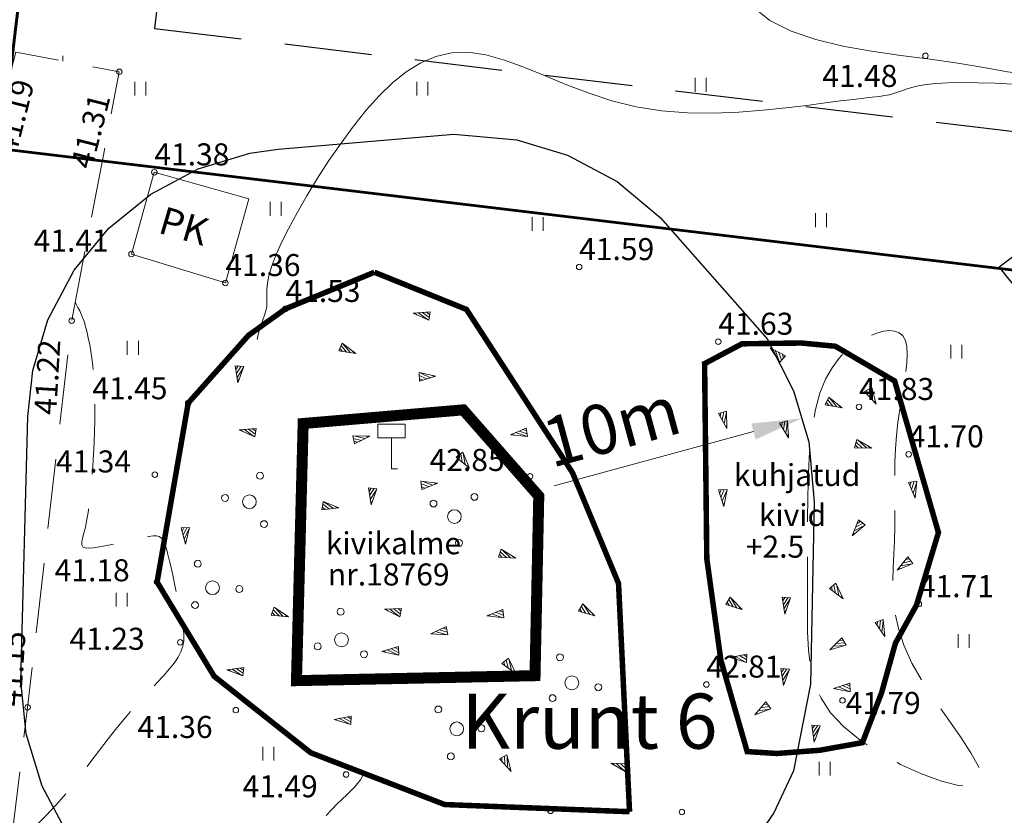
# Model space of a CAD drawing. Extents: x 554224 to 554567, y 6586005 to 6586224.
# Drawn here: x 554331 to 554366, y 6586109 to 6586138 of the extents above; entities that cross this region are included whole.
import ezdxf
from ezdxf.enums import TextEntityAlignment as Align

# ---------------------------------------------------------------- set-up
doc = ezdxf.new("R2010")
doc.units = 0
for name, pattern in [('ACAD_ISO07W100', [3, 0, -3]), ('DASHED', [19.05, 12.7, -6.35]), ('DASHED2', [9.525, 6.35, -3.175])]:
    doc.linetypes.add(name, pattern=pattern)
doc.layers.get('0').update_dxf_attribs({"linetype": 'CONTINUOUS', "lineweight": 9})
for name, color, linetype, lineweight in [('aEHITIS', 7, 'CONTINUOUS', 15), ('aHALJASTUS', 7, 'CONTINUOUS', 9), ('aKIVIKALME', 7, 'CONTINUOUS', 25), ('aKORGPIK', 7, 'CONTINUOUS', 5), ('aKorgusjoon', 7, 'CONTINUOUS', 5), ('aLOBJEKT', 7, 'CONTINUOUS', 9), ('aMÄRK', 7, 'CONTINUOUS', 15), ('aPUU', 7, 'CONTINUOUS', 9), ('aTEE', 7, 'CONTINUOUS', 13), ('aVALL', 7, 'CONTINUOUS', 13), ('HOONESTUSALA-PIIR_DT', 7, 'DASHED2', 30), ('KAITSEVÖÖND_DT', 7, 'TRAATAED', 30), ('KAITSEVÖÖND_L', 7, 'TRAATAED', 30), ('KIRI_T', 7, 'CONTINUOUS', 15), ('KRUNDID', 7, 'CONTINUOUS', 60)]:
    doc.layers.add(name, color=color, linetype=linetype, lineweight=lineweight)
doc.layers.get('0').off()
doc.styles.add('Arial', font='ARIAL.TTF')
doc.styles.add('ROMANC', font='romanc.shx')
doc.styles.add('ROMANS', font='ROMANS.shx')
doc.linetypes.add('KNOLV', pattern='A,1,[140,geodeet.shx,S=5,R=0,X=0,Y=-5],3,[140,geodeet.shx,S=2,R=0,X=0,Y=-2],0,[140,geodeet.shx,S=0.25,R=0,X=0,Y=-2.5],2', length=6)
doc.linetypes.add('TRAATAED', pattern='A,1.5,-1,[144,geodeet.shx,S=0.5,R=0,X=0,Y=0],-1,1.5', length=5)
doc.dimstyles.new('Copy(2) of DIM500', dxfattribs={"dimtxt": 1.8, "dimasz": 1.8, "dimexe": 1.25, "dimexo": 0.625, "dimtad": 1, "dimdec": 1, "dimzin": 0, "dimdsep": 46, "dimtxsty": 'Arial', "dimcen": 2, "dimclrd": 256, "dimclre": 256, "dimclrt": 256, "dimadec": 0, "dimazin": 0, "dimtfac": 1, "dimtdec": 1, "dimtmove": 0, "dimatfit": 3, "dimfxl": 0, "dimtvp": 1, "dimtolj": 1, "dimtzin": 0, "dimlwd": -1, "dimlwe": -1, "dimarcsym": 0})

# ---------------------------------------------------------------- blocks, each defined once
blk = doc.blocks.new('38')
for centre, radius in [((0.098, 1.942), 0.25), ((0, 0), 0.5), ((-1.744, -1.069), 0.25), ((1.264, -1.265), 0.25)]:
    blk.add_circle(centre, radius)
blk = doc.blocks.new('41')
for p, q in [((-0.386, -0.496), (-0.386, 0.504)), ((0.414, -0.496), (0.414, 0.504))]:
    blk.add_line(p, q)
blk = doc.blocks.new('*D105')
at = {"layer": 'KIRI_T', "ltscale": 10}
blk.add_line((554350.019, 6586121.077), (554357.261, 6586123.048), dxfattribs=at)
blk.add_solid([(554357.182, 6586123.337), (554357.34, 6586122.758), (554358.998, 6586123.52)], dxfattribs=at)
at = {"layer": 'KIRI_T', "ltscale": 10, "insert": (554354.516, 6586123.901), "char_height": 1.8, "attachment_point": 6, "rotation": 15.2219, "style": 'Arial'}
blk.add_mtext('\\A1;{\\fArial|b0|i0|c186|p34;10m}', dxfattribs=at)
blk = doc.blocks.new('113')
for p, q in [((-0.228, 0.486), (-0.043, -0.746)), ((-0.228, 0.486), (0.385, 0.424)), ((-0.043, -0.746), (0.385, 0.424))]:
    blk.add_line(p, q)
at = {"color": 0}
for p, q in [((-0.188, 0.221), (-0.03, 0.466)), ((-0.145, -0.069), (0.186, 0.444)), ((-0.101, -0.36), (0.36, 0.355)), ((-0.058, -0.65), (0.057, -0.472))]:
    blk.add_line(p, q, dxfattribs=at)
blk = doc.blocks.new('64')
for p, q in [((-1, 3.236), (-1, 2.236)), ((1, 3.236), (-1, 3.236)), ((1, 3.236), (1, 2.236)), ((1, 2.236), (-1, 2.236)), ((0, 2.236), (0, 0)), ((0, 0), (0.44, 0))]:
    blk.add_line(p, q)

msp = doc.modelspace()

# ---------------------------------------------------------------- linework, layer by layer
at = {"layer": 'aEHITIS', "ltscale": 0.5}
for p, q in [((554335.51, 6586132.46), (554334.68, 6586129.49)), ((554335.51, 6586132.46), (554338.945, 6586131.5)), ((554338.09, 6586128.44), (554338.945, 6586131.5)), ((554334.68, 6586129.49), (554338.09, 6586128.44))]:
    msp.add_line(p, q, dxfattribs=at)
at = {"layer": 'aKIVIKALME', "linetype": 'ACAD_ISO07W100', "lineweight": 25, "ltscale": 0.2, "const_width": 0.4}
msp.add_lwpolyline([(554349.465, 6586120.702), (554346.721, 6586123.832), (554340.913, 6586123.337), (554340.67, 6586113.999), (554349.329, 6586114.18)], close=True, dxfattribs=at)
at = {"layer": 'aKORGPIK', "ltscale": 0.5}
for centre in [(554363.5, 6586136.69), (554334.24, 6586136.11), (554335.51, 6586132.46), (554334.68, 6586129.49), (554350.93, 6586129.02), (554338.09, 6586128.44), (554340.27, 6586127.5), (554332.51, 6586127.07), (554355.98, 6586126.31), (554336.74, 6586124.08), (554361.09, 6586123.94), (554362.89, 6586122.22), (554335.53, 6586121.48), (554349.15, 6586121.42), (554335.61, 6586117.58), (554363.26, 6586116.78), (554336.45, 6586115.39), (554355.55, 6586113.86), (554330.91, 6586113.03), (554360.49, 6586113.28), (554338.47, 6586112.93), (554342.47, 6586110.59), (554349.89, 6586109.27), (554354.66, 6586109.23)]:
    msp.add_circle(centre, 0.1, dxfattribs=at)
at = {"layer": 'aKorgusjoon', "linetype": 'DASHED', "ltscale": 0.3, "flags": 128}
msp.add_lwpolyline([(554454.006, 6586128.258), (554453.808, 6586128.429), (554453.643, 6586128.58), (554453.494, 6586128.712), (554453.345, 6586128.826), (554453.179, 6586128.922), (554452.981, 6586129.002), (554452.733, 6586129.066), (554452.419, 6586129.115), (554452.029, 6586129.151), (554451.572, 6586129.174), (554451.064, 6586129.187), (554450.521, 6586129.191), (554449.958, 6586129.189), (554449.392, 6586129.181), (554448.837, 6586129.17), (554448.309, 6586129.157), (554447.82, 6586129.144), (554447.36, 6586129.129), (554446.918, 6586129.11), (554446.479, 6586129.086), (554446.031, 6586129.054), (554445.562, 6586129.013), (554445.057, 6586128.961), (554444.504, 6586128.896), (554443.895, 6586128.816), (554443.241, 6586128.724), (554442.557, 6586128.621), (554441.859, 6586128.51), (554441.162, 6586128.392), (554440.483, 6586128.27), (554439.836, 6586128.145), (554439.238, 6586128.02), (554438.698, 6586127.896), (554438.208, 6586127.769), (554437.753, 6586127.635), (554437.319, 6586127.489), (554436.892, 6586127.326), (554436.457, 6586127.143), (554436, 6586126.935), (554435.506, 6586126.696), (554434.965, 6586126.424), (554434.382, 6586126.121), (554433.766, 6586125.791), (554433.126, 6586125.438), (554432.472, 6586125.064), (554431.811, 6586124.674), (554431.152, 6586124.271), (554430.506, 6586123.859), (554429.88, 6586123.442), (554429.277, 6586123.021), (554428.703, 6586122.6), (554428.159, 6586122.181), (554427.649, 6586121.767), (554427.178, 6586121.36), (554426.747, 6586120.963), (554426.361, 6586120.577), (554426.02, 6586120.206), (554425.718, 6586119.843), (554425.444, 6586119.484), (554425.188, 6586119.122), (554424.941, 6586118.752), (554424.692, 6586118.369), (554424.432, 6586117.967), (554424.151, 6586117.539), (554423.841, 6586117.083), (554423.504, 6586116.607), (554423.142, 6586116.121), (554422.758, 6586115.634), (554422.355, 6586115.157), (554421.937, 6586114.701), (554421.506, 6586114.275), (554421.065, 6586113.889), (554420.617, 6586113.553), (554420.157, 6586113.267), (554419.68, 6586113.033), (554419.179, 6586112.85), (554418.65, 6586112.72), (554418.087, 6586112.643), (554417.485, 6586112.618), (554416.837, 6586112.647), (554416.14, 6586112.728), (554415.397, 6586112.856), (554414.612, 6586113.027), (554413.789, 6586113.232), (554412.933, 6586113.466), (554412.048, 6586113.723), (554411.138, 6586113.997), (554410.209, 6586114.282), (554409.265, 6586114.571), (554408.321, 6586114.861), (554407.393, 6586115.146), (554406.497, 6586115.423), (554405.648, 6586115.687), (554404.863, 6586115.934), (554404.157, 6586116.159), (554403.547, 6586116.359), (554403.043, 6586116.53), (554402.638, 6586116.677), (554402.32, 6586116.804), (554402.078, 6586116.917), (554401.898, 6586117.021), (554401.769, 6586117.122), (554401.679, 6586117.224), (554401.616, 6586117.334), (554401.569, 6586117.456), (554401.541, 6586117.599), (554401.535, 6586117.771), (554401.553, 6586117.979), (554401.598, 6586118.234), (554401.676, 6586118.542), (554401.787, 6586118.912), (554401.937, 6586119.352), (554402.127, 6586119.866), (554402.354, 6586120.444), (554402.614, 6586121.069), (554402.905, 6586121.727), (554403.221, 6586122.401), (554403.56, 6586123.076), (554403.916, 6586123.737), (554404.288, 6586124.369), (554404.67, 6586124.958), (554405.062, 6586125.503), (554405.462, 6586126.003), (554405.869, 6586126.458), (554406.281, 6586126.869), (554406.698, 6586127.236), (554407.118, 6586127.559), (554407.539, 6586127.838), (554407.959, 6586128.075), (554408.366, 6586128.279), (554408.746, 6586128.457), (554409.084, 6586128.621), (554409.367, 6586128.78), (554409.582, 6586128.944), (554409.713, 6586129.121), (554409.748, 6586129.322), (554409.677, 6586129.553), (554409.514, 6586129.809), (554409.276, 6586130.082), (554408.983, 6586130.363), (554408.653, 6586130.643), (554408.304, 6586130.915), (554407.954, 6586131.17), (554407.622, 6586131.4), (554407.319, 6586131.6), (554407.03, 6586131.789), (554406.733, 6586131.986), (554406.405, 6586132.213), (554406.026, 6586132.492), (554405.572, 6586132.844), (554405.021, 6586133.29), (554404.352, 6586133.852), (554403.552, 6586134.541), (554402.649, 6586135.334), (554401.679, 6586136.196), (554400.68, 6586137.094), (554399.688, 6586137.993), (554398.741, 6586138.86), (554397.876, 6586139.662), (554397.129, 6586140.364), (554396.527, 6586140.944), (554396.051, 6586141.421), (554395.67, 6586141.825), (554395.356, 6586142.188), (554395.078, 6586142.541), (554394.807, 6586142.913), (554394.511, 6586143.335), (554394.163, 6586143.838), (554393.738, 6586144.445), (554393.241, 6586145.147), (554392.684, 6586145.927), (554392.079, 6586146.768), (554391.438, 6586147.654), (554390.773, 6586148.567), (554390.094, 6586149.492), (554389.415, 6586150.411), (554388.746, 6586151.309), (554388.096, 6586152.174), (554387.475, 6586152.998), (554386.891, 6586153.77), (554386.354, 6586154.482), (554385.871, 6586155.122), (554385.452, 6586155.683), (554385.106, 6586156.153), (554384.838, 6586156.528), (554384.644, 6586156.815), (554384.513, 6586157.029), (554384.438, 6586157.182), (554384.411, 6586157.287), (554384.421, 6586157.357), (554384.462, 6586157.405), (554384.523, 6586157.444), (554384.597, 6586157.486), (554384.67, 6586157.543), (554384.729, 6586157.624), (554384.761, 6586157.74), (554384.753, 6586157.902), (554384.691, 6586158.121), (554384.563, 6586158.405), (554384.355, 6586158.767), (554384.056, 6586159.216), (554383.659, 6586159.761), (554383.162, 6586160.409), (554382.56, 6586161.169), (554381.849, 6586162.048), (554381.024, 6586163.055), (554380.084, 6586164.198), (554379.022, 6586165.485), (554377.837, 6586166.915), (554376.533, 6586168.453), (554375.116, 6586170.059), (554373.592, 6586171.687), (554371.967, 6586173.297), (554370.247, 6586174.845), (554368.437, 6586176.288), (554366.544, 6586177.584), (554364.578, 6586178.696), (554362.567, 6586179.611), (554360.544, 6586180.321), (554358.541, 6586180.82), (554356.59, 6586181.101), (554354.723, 6586181.156), (554352.975, 6586180.978), (554351.376, 6586180.56), (554349.951, 6586179.905), (554348.696, 6586179.051), (554347.596, 6586178.049), (554346.638, 6586176.946), (554345.809, 6586175.792), (554345.095, 6586174.637), (554344.482, 6586173.529), (554343.959, 6586172.517), (554343.51, 6586171.639), (554343.126, 6586170.891), (554342.794, 6586170.256), (554342.503, 6586169.718), (554342.243, 6586169.263), (554342.002, 6586168.873), (554341.77, 6586168.533), (554341.534, 6586168.227), (554341.286, 6586167.942), (554341.024, 6586167.674), (554340.75, 6586167.424), (554340.463, 6586167.19), (554340.165, 6586166.974), (554339.857, 6586166.774), (554339.539, 6586166.589), (554339.212, 6586166.42), (554338.877, 6586166.266), (554338.534, 6586166.123), (554338.185, 6586165.988), (554337.831, 6586165.857), (554337.472, 6586165.726), (554337.109, 6586165.591), (554336.744, 6586165.448), (554336.377, 6586165.295), (554336.01, 6586165.127), (554335.648, 6586164.948), (554335.296, 6586164.762), (554334.961, 6586164.572), (554334.646, 6586164.382), (554334.359, 6586164.196), (554334.105, 6586164.018), (554333.888, 6586163.851), (554333.714, 6586163.697), (554333.58, 6586163.555), (554333.482, 6586163.42), (554333.416, 6586163.287), (554333.378, 6586163.154), (554333.365, 6586163.017), (554333.371, 6586162.87), (554333.394, 6586162.71), (554333.433, 6586162.533), (554333.502, 6586162.333), (554333.616, 6586162.103), (554333.792, 6586161.837), (554334.047, 6586161.527), (554334.397, 6586161.169), (554334.86, 6586160.754), (554335.451, 6586160.278), (554336.179, 6586159.736), (554337.018, 6586159.143), (554337.937, 6586158.516), (554338.901, 6586157.873), (554339.878, 6586157.232), (554340.834, 6586156.609), (554341.736, 6586156.022), (554342.55, 6586155.49), (554343.252, 6586155.024), (554343.847, 6586154.624), (554344.348, 6586154.282), (554344.768, 6586153.993), (554345.12, 6586153.75), (554345.418, 6586153.547), (554345.674, 6586153.377), (554345.903, 6586153.235), (554346.114, 6586153.114), (554346.311, 6586153.009), (554346.495, 6586152.919), (554346.668, 6586152.838), (554346.83, 6586152.763), (554346.982, 6586152.691), (554347.126, 6586152.618), (554347.262, 6586152.539), (554347.392, 6586152.452), (554347.519, 6586152.355), (554347.646, 6586152.246), (554347.776, 6586152.123), (554347.911, 6586151.984), (554348.056, 6586151.829), (554348.213, 6586151.654), (554348.385, 6586151.459), (554348.573, 6586151.243), (554348.767, 6586151.014), (554348.954, 6586150.782), (554349.121, 6586150.557), (554349.256, 6586150.346), (554349.347, 6586150.161), (554349.379, 6586150.011), (554349.342, 6586149.904), (554349.223, 6586149.847), (554349.012, 6586149.828), (554348.701, 6586149.833), (554348.282, 6586149.846), (554347.745, 6586149.853), (554347.082, 6586149.837), (554346.284, 6586149.785), (554345.343, 6586149.68), (554344.259, 6586149.512), (554343.063, 6586149.278), (554341.796, 6586148.98), (554340.498, 6586148.62), (554339.21, 6586148.2), (554337.973, 6586147.721), (554336.826, 6586147.186), (554335.811, 6586146.595), (554334.959, 6586145.953), (554334.261, 6586145.269), (554333.701, 6586144.555), (554333.262, 6586143.824), (554332.926, 6586143.085), (554332.678, 6586142.353), (554332.499, 6586141.637), (554332.373, 6586140.951), (554332.285, 6586140.303), (554332.227, 6586139.697), (554332.194, 6586139.134), (554332.179, 6586138.614), (554332.178, 6586138.139), (554332.185, 6586137.708), (554332.193, 6586137.324), (554332.198, 6586136.986), (554332.195, 6586136.695), (554332.186, 6586136.498)], dxfattribs=at)
at = {"layer": 'aKorgusjoon', "ltscale": 0.5}
msp.add_lwpolyline([(554366.667, 6586135.66), (554366.028, 6586135.691), (554365.406, 6586135.711), (554364.825, 6586135.718), (554364.309, 6586135.71), (554363.877, 6586135.686), (554363.522, 6586135.647), (554363.233, 6586135.598), (554362.998, 6586135.542), (554362.804, 6586135.482), (554362.639, 6586135.423), (554362.491, 6586135.367), (554362.347, 6586135.318), (554362.197, 6586135.278), (554362.026, 6586135.245), (554361.822, 6586135.214), (554361.572, 6586135.183), (554361.264, 6586135.148), (554360.884, 6586135.105), (554360.42, 6586135.049), (554359.859, 6586134.979), (554359.194, 6586134.891), (554358.437, 6586134.798), (554357.607, 6586134.711), (554356.722, 6586134.645), (554355.8, 6586134.611), (554354.86, 6586134.623), (554353.921, 6586134.694), (554353, 6586134.837), (554352.113, 6586135.058), (554351.262, 6586135.339), (554350.447, 6586135.653), (554349.668, 6586135.975), (554348.925, 6586136.278), (554348.217, 6586136.537), (554347.544, 6586136.727), (554346.905, 6586136.821), (554346.3, 6586136.8), (554345.726, 6586136.667), (554345.179, 6586136.435), (554344.656, 6586136.112), (554344.154, 6586135.711), (554343.669, 6586135.24), (554343.198, 6586134.712), (554342.738, 6586134.135), (554342.287, 6586133.523), (554341.85, 6586132.887), (554341.434, 6586132.244), (554341.046, 6586131.607), (554340.693, 6586130.991), (554340.382, 6586130.411), (554340.119, 6586129.881), (554339.913, 6586129.416), (554339.767, 6586129.026), (554339.672, 6586128.704), (554339.619, 6586128.439), (554339.596, 6586128.22), (554339.592, 6586128.036), (554339.597, 6586127.875), (554339.6, 6586127.728), (554339.589, 6586127.582), (554339.558, 6586127.429), (554339.51, 6586127.267), (554339.451, 6586127.099), (554339.389, 6586126.925), (554339.33, 6586126.747), (554339.281, 6586126.567), (554339.249, 6586126.385)], dxfattribs=at)
at = {"layer": 'aKorgusjoon', "linetype": 'DASHED', "ltscale": 0.2, "flags": 128}
msp.add_lwpolyline([(554332.637, 6586127.736), (554332.66, 6586127.694), (554332.737, 6586127.554), (554332.803, 6586127.425), (554332.86, 6586127.302), (554332.908, 6586127.186), (554332.949, 6586127.073), (554332.984, 6586126.963), (554333.015, 6586126.853), (554333.044, 6586126.743), (554333.071, 6586126.63), (554333.098, 6586126.513), (554333.125, 6586126.39), (554333.152, 6586126.259), (554333.178, 6586126.119), (554333.204, 6586125.966), (554333.228, 6586125.8), (554333.252, 6586125.619), (554333.274, 6586125.421), (554333.294, 6586125.203), (554333.312, 6586124.965), (554333.327, 6586124.706), (554333.339, 6586124.425), (554333.347, 6586124.12), (554333.35, 6586123.791), (554333.348, 6586123.436), (554333.341, 6586123.055), (554333.327, 6586122.647), (554333.306, 6586122.221), (554333.28, 6586121.788), (554333.248, 6586121.357), (554333.21, 6586120.937), (554333.166, 6586120.54), (554333.118, 6586120.174), (554333.064, 6586119.851), (554333.006, 6586119.576), (554332.952, 6586119.35), (554332.908, 6586119.169), (554332.882, 6586119.029), (554332.883, 6586118.926), (554332.917, 6586118.858), (554332.994, 6586118.821), (554333.12, 6586118.81), (554333.3, 6586118.823), (554333.525, 6586118.855), (554333.783, 6586118.902), (554334.06, 6586118.959), (554334.345, 6586119.021), (554334.625, 6586119.083), (554334.887, 6586119.143), (554335.118, 6586119.194), (554335.31, 6586119.232), (554335.466, 6586119.253), (554335.59, 6586119.254), (554335.688, 6586119.229), (554335.768, 6586119.175), (554335.833, 6586119.087), (554335.891, 6586118.961), (554335.947, 6586118.794), (554336.005, 6586118.583), (554336.066, 6586118.335), (554336.129, 6586118.059), (554336.193, 6586117.764), (554336.257, 6586117.459), (554336.32, 6586117.152), (554336.381, 6586116.854), (554336.44, 6586116.572), (554336.493, 6586116.313), (554336.539, 6586116.075), (554336.571, 6586115.855), (554336.586, 6586115.646), (554336.578, 6586115.446), (554336.543, 6586115.249), (554336.477, 6586115.051), (554336.374, 6586114.848), (554336.232, 6586114.635), (554336.053, 6586114.41), (554335.843, 6586114.171), (554335.604, 6586113.914), (554335.342, 6586113.638), (554335.061, 6586113.339), (554334.766, 6586113.015), (554334.461, 6586112.664), (554334.149, 6586112.286), (554333.835, 6586111.886), (554333.52, 6586111.477), (554333.208, 6586111.065), (554332.903, 6586110.662), (554332.605, 6586110.277), (554332.32, 6586109.918), (554332.049, 6586109.597), (554331.793, 6586109.316), (554331.549, 6586109.063), (554331.309, 6586108.818), (554331.068, 6586108.563), (554330.818, 6586108.279), (554330.554, 6586107.947), (554330.269, 6586107.547), (554330.24, 6586107.502)], dxfattribs=at)
msp.add_lwpolyline([(554359.225, 6586117.238), (554359.218, 6586116.474), (554359.22, 6586115.766), (554359.25, 6586115.107), (554359.329, 6586114.49), (554359.475, 6586113.911), (554359.71, 6586113.361), (554360.053, 6586112.836), (554360.524, 6586112.328), (554361.132, 6586111.836), (554361.839, 6586111.373), (554362.599, 6586110.958), (554363.361, 6586110.61), (554364.079, 6586110.347), (554364.703, 6586110.186), (554365.186, 6586110.147), (554365.48, 6586110.247), (554365.552, 6586110.499), (554365.429, 6586110.884), (554365.154, 6586111.378), (554364.77, 6586111.957), (554364.321, 6586112.597), (554363.849, 6586113.274), (554363.398, 6586113.962), (554363.01, 6586114.638), (554362.718, 6586115.282), (554362.518, 6586115.893), (554362.394, 6586116.475), (554362.33, 6586117.031), (554362.311, 6586117.566), (554362.323, 6586118.084), (554362.35, 6586118.587), (554362.376, 6586119.081), (554362.39, 6586119.568), (554362.393, 6586120.05), (554362.39, 6586120.528), (554362.385, 6586121.003), (554362.384, 6586121.476), (554362.39, 6586121.949), (554362.409, 6586122.422), (554362.444, 6586122.897), (554362.5, 6586123.373), (554362.569, 6586123.844), (554362.644, 6586124.302), (554362.717, 6586124.74), (554362.78, 6586125.149), (554362.825, 6586125.523), (554362.843, 6586125.852), (554362.827, 6586126.13), (554362.771, 6586126.351), (554362.676, 6586126.516), (554362.546, 6586126.629), (554362.383, 6586126.692), (554362.191, 6586126.71), (554361.974, 6586126.685), (554361.735, 6586126.621), (554361.477, 6586126.522), (554361.203, 6586126.388), (554360.922, 6586126.214), (554360.641, 6586125.99), (554360.368, 6586125.71), (554360.11, 6586125.363), (554359.875, 6586124.942), (554359.671, 6586124.438), (554359.505, 6586123.844), (554359.384, 6586123.155), (554359.302, 6586122.386), (554359.251, 6586121.558), (554359.226, 6586120.691), (554359.217, 6586119.806), (554359.219, 6586118.922), (554359.224, 6586118.059)], close=True, dxfattribs=at)
at = {"layer": 'aKorgusjoon', "ltscale": 0.5, "flags": 128}
msp.add_lwpolyline([(554343.082, 6586110.552), (554342.992, 6586110.399), (554342.889, 6586110.26), (554342.773, 6586110.126), (554342.641, 6586109.993), (554342.494, 6586109.852), (554342.331, 6586109.698), (554342.152, 6586109.523), (554341.955, 6586109.323), (554341.743, 6586109.097)], dxfattribs=at)
at = {"layer": 'aLOBJEKT', "linetype": 'ACAD_ISO07W100', "lineweight": 15, "ltscale": 0.2, "const_width": 0.2}
for points in [[(554343.5, 6586128.83), (554340.27, 6586127.5), (554338.93, 6586126.54), (554336.74, 6586124.08), (554335.61, 6586117.58), (554337.68, 6586114.16), (554341.19, 6586111.38), (554346.05, 6586109.5), (554352.76, 6586109.24)], [(554352.76, 6586109.24), (554352.36, 6586117.53), (554350.69, 6586121.55), (554346.84, 6586127.48), (554343.5, 6586128.83)]]:
    msp.add_lwpolyline(points, dxfattribs=at)
msp.add_lwpolyline([(554355.484, 6586125.511), (554356.841, 6586126.231), (554358.992, 6586126.26), (554360.23, 6586126.142), (554362.383, 6586124.881), (554363.972, 6586119.377), (554363.177, 6586116.745), (554362.411, 6586115.361), (554361.91, 6586113.564), (554361.213, 6586111.748), (554359.67, 6586111.472), (554358.108, 6586111.354), (554357.03, 6586111.423), (554356.075, 6586114.742), (554355.564, 6586118.427)], close=True, dxfattribs=at)
at = {"layer": 'aTEE', "linetype": 'DASHED', "ltscale": 0.2, "flags": 128}
msp.add_lwpolyline([(554321.47, 6586095.72), (554325.02, 6586099.88), (554326.69, 6586113.49), (554328.23, 6586127.92), (554330.48, 6586136.82), (554334.24, 6586136.11), (554332.51, 6586127.07), (554330.91, 6586113.03), (554329.2, 6586098.92), (554331.7, 6586096.54), (554332.06, 6586094.34)], dxfattribs=at)
at = {"layer": 'aVALL', "linetype": 'KNOLV', "ltscale": 0.3, "flags": 128}
msp.add_lwpolyline([(554364.881, 6586157.546), (554365.939, 6586157.33), (554366.97, 6586157.121), (554367.961, 6586156.921), (554368.897, 6586156.729), (554369.765, 6586156.549), (554370.55, 6586156.382), (554371.238, 6586156.228), (554371.816, 6586156.09), (554372.273, 6586155.965), (554372.618, 6586155.84), (554372.864, 6586155.698), (554373.026, 6586155.522), (554373.116, 6586155.295), (554373.147, 6586154.999), (554373.133, 6586154.618), (554373.087, 6586154.135), (554373.02, 6586153.536), (554372.937, 6586152.825), (554372.838, 6586152.006), (554372.726, 6586151.088), (554372.602, 6586150.076), (554372.469, 6586148.975), (554372.326, 6586147.794), (554372.178, 6586146.538), (554372.022, 6586145.218), (554371.855, 6586143.866), (554371.668, 6586142.519), (554371.455, 6586141.214), (554371.209, 6586139.987), (554370.921, 6586138.876), (554370.586, 6586137.916), (554370.195, 6586137.146), (554369.743, 6586136.59), (554369.227, 6586136.229), (554368.645, 6586136.032), (554367.994, 6586135.967), (554367.274, 6586136.005), (554366.483, 6586136.113), (554365.618, 6586136.261), (554364.678, 6586136.418), (554363.666, 6586136.562), (554362.611, 6586136.702), (554361.546, 6586136.856), (554360.504, 6586137.042), (554359.519, 6586137.279), (554358.625, 6586137.585), (554357.854, 6586137.977), (554357.24, 6586138.474), (554356.807, 6586139.09), (554356.535, 6586139.825), (554356.394, 6586140.673), (554356.356, 6586141.63), (554356.39, 6586142.691), (554356.467, 6586143.852), (554356.557, 6586145.109), (554356.631, 6586146.455), (554356.668, 6586147.881), (554356.684, 6586149.351), (554356.705, 6586150.824), (554356.755, 6586152.258), (554356.86, 6586153.612), (554357.045, 6586154.844), (554357.334, 6586155.912), (554357.754, 6586156.775), (554358.321, 6586157.404), (554359.023, 6586157.818), (554359.838, 6586158.048), (554360.745, 6586158.126), (554361.724, 6586158.083), (554362.754, 6586157.951), (554363.813, 6586157.762)], close=True, dxfattribs=at)
at = {"layer": 'HOONESTUSALA-PIIR_DT', "ltscale": 0.5}
msp.add_lwpolyline([(554378.076, 6586138.175), (554379.935, 6586153.666), (554338.049, 6586158.81), (554335.514, 6586137.686), (554371.897, 6586133.32)], dxfattribs=at)
at = {"layer": 'KAITSEVÖÖND_DT'}
msp.add_lwpolyline([(554289.876, 6586111.402), (554321.829, 6586107.568), (554331.757, 6586106.377), (554368.693, 6586101.945), (554371.192, 6586122.773), (554366.172, 6586129.03), (554371.897, 6586133.32), (554383.633, 6586142.518), (554392.859, 6586130.805), (554397.159, 6586125.253), (554391.049, 6586120.39), (554388.55, 6586099.562), (554430.449, 6586094.534)], dxfattribs=at)
at = {"layer": 'KAITSEVÖÖND_DT', "flags": 128}
msp.add_lwpolyline([(554330.859, 6586112.066), (554330.667, 6586113.981), (554330.916, 6586123.597), (554331.101, 6586125.266), (554331.649, 6586127.103), (554332.603, 6586128.9), (554333.861, 6586130.427), (554335.386, 6586131.671), (554337.102, 6586132.582), (554338.983, 6586133.149), (554340.01, 6586133.296), (554346.379, 6586133.839), (554348.665, 6586133.641), (554350.511, 6586133.086), (554352.31, 6586132.124), (554353.877, 6586130.818), (554357.76, 6586126.409), (554358.708, 6586124.518), (554359.27, 6586122.666), (554359.463, 6586120.494), (554359.325, 6586113.877), (554358.715, 6586110.728), (554357.999, 6586109.197), (554357.025, 6586107.795), (554356.162, 6586106.878), (554354.946, 6586105.907), (554353.26, 6586104.985), (554351.385, 6586104.394), (554349.538, 6586104.182), (554340.697, 6586103.999), (554338.649, 6586104.206), (554336.891, 6586104.741), (554335.138, 6586105.669), (554333.666, 6586106.862), (554332.376, 6586108.413), (554331.434, 6586110.166)], close=True, dxfattribs=at)
at = {"layer": 'KAITSEVÖÖND_L', "flags": 128}
msp.add_lwpolyline([(554330.859, 6586112.066), (554330.667, 6586113.981), (554330.916, 6586123.597), (554331.101, 6586125.266), (554331.649, 6586127.103), (554332.603, 6586128.9), (554333.861, 6586130.427), (554335.386, 6586131.671), (554337.102, 6586132.582), (554338.983, 6586133.149), (554340.01, 6586133.296), (554346.379, 6586133.839), (554348.665, 6586133.641), (554350.511, 6586133.086), (554352.31, 6586132.124), (554353.877, 6586130.818), (554357.76, 6586126.409), (554358.708, 6586124.518), (554359.27, 6586122.666), (554359.463, 6586120.494), (554359.325, 6586113.877), (554358.715, 6586110.728), (554357.999, 6586109.197), (554357.025, 6586107.795), (554356.162, 6586106.878), (554354.946, 6586105.907), (554353.26, 6586104.985), (554351.385, 6586104.394), (554349.538, 6586104.182), (554340.697, 6586103.999), (554338.649, 6586104.206), (554336.891, 6586104.741), (554335.138, 6586105.669), (554333.666, 6586106.862), (554332.376, 6586108.413), (554331.434, 6586110.166)], close=True, dxfattribs=at)
at = {"layer": 'KRUNDID', "ltscale": 10}
for points in [[(554333.682, 6586164.384), (554329.954, 6586133.317), (554373.358, 6586128.109), (554382.793, 6586135.523), (554385.493, 6586158.021), (554333.682, 6586164.384)], [(554329.954, 6586133.317), (554326.197, 6586102.008), (554373.806, 6586096.295), (554377.058, 6586123.4), (554373.358, 6586128.109), (554329.954, 6586133.317)]]:
    msp.add_lwpolyline(points, dxfattribs=at)

# ---------------------------------------------------------------- block references
at = {"layer": 'aHALJASTUS', "xscale": 0.5, "yscale": 0.5, "zscale": 0.5}
for p in [(554334.996, 6586135.495), (554345.231, 6586135.495), (554355.33, 6586135.632), (554339.909, 6586131.13), (554359.697, 6586130.72), (554349.419, 6586130.584), (554334.723, 6586126.082), (554364.61, 6586125.945), (554334.313, 6586116.941), (554364.883, 6586115.44), (554339.636, 6586111.347), (554359.834, 6586110.801)]:
    msp.add_blockref('41', p, dxfattribs=at)
at = {"layer": 'aLOBJEKT', "yscale": 0.5, "zscale": 0.5}
for p, xscale, rotation in [((554345.271, 6586127.294), 0.5000000002681314, 266.3101890583791), ((554342.472, 6586126.01), 0.4999999999804607, 72.35692816644156), ((554358.156, 6586125.851), 0.4999999998318198, 233.6272858435518), ((554345.355, 6586125.023), 0.499999999560822, 97.96622921947352), ((554361.517, 6586124.358), 0.4999999999771501, 34.51602923524729), ((554360.129, 6586124.043), 0.4999999996110066, 71.0828525389962), ((554356.176, 6586123.517), 0.5000000001813671, 20.73364963035966), ((554358.403, 6586123.167), 0.4999999999300302, 23.81498265623785), ((554338.961, 6586123.057), 0.4999999998473626, 266.1875659716014), ((554348.803, 6586123.003), 0.5000000000831096, 284.316859084706), ((554342.974, 6586122.779), 0.4999999999634918, 108.7924300490079), ((554361.188, 6586122.529), 0.4999999997916599, 79.87833995665402), ((554346.712, 6586122.01), 0.4999999998482266, 42.2820229934463), ((554345.427, 6586121.107), 0.4999999999899341, 102.5236362646651), ((554356.14, 6586120.701), 0.4999999999162425, 8.88316800782991), ((554363.054, 6586120.993), 0.4999999999077976, 14.74756770144043), ((554341.84, 6586120.303), 0.500000000081529, 88.02588860422964), ((554336.62, 6586119.324), 0.4999999999686849, 6.011574918187526), ((554361.042, 6586119.567), 0.4999999998161727, 329.7362781691536), ((554348.268, 6586118.546), 0.4999999998569338, 78.69362780832256), ((554362.761, 6586118.251), 0.5000000000935069, 313.3551710809402), ((554360.266, 6586117.249), 0.4999999997155221, 45.01223542973396), ((554356.519, 6586116.761), 0.4999999996546157, 63.98007288396506), ((554340.02, 6586116.427), 0.4999999997407457, 75.96952661697307), ((554344.232, 6586116.532), 0.4999999996308493, 264.1629969639767), ((554351.172, 6586116.522), 0.5000000000682321, 65.38574635487905), ((554347.944, 6586116.417), 0.5000000003385454, 282.3573745189166), ((554345.908, 6586115.784), 0.4999999999515765, 287.0981461351423), ((554361.883, 6586115.947), 0.5000000002275612, 26.57203605789065), ((554360.338, 6586115.315), 0.5000000000116153, 306.1465091755346), ((554344.145, 6586115.09), 0.4999999997783223, 277.4282642699707), ((554356.786, 6586114.839), 0.5000000001817465, 273.0115323174498), ((554348.381, 6586114.533), 0.5000000002592364, 46.34448826052367), ((554338.515, 6586114.366), 0.50000000037483, 268.6986185291235), ((554360.53, 6586113.753), 0.5000000000366566, 279.4596281385711), ((554357.603, 6586112.985), 0.4999999999368334, 311.1738160825933), ((554342.417, 6586112.583), 0.4999999997680984, 273.2231440759178), ((554348.27, 6586111.023), 0.4999999999501972, 34.45040413971094), ((554352.45, 6586110.911), 0.4999999995907115, 259.9236251875942)]:
    msp.add_blockref('113', p, dxfattribs=dict(at, xscale=xscale, rotation=rotation))
at = {"layer": 'aLOBJEKT', "ltscale": 0.5, "xscale": 0.5, "yscale": 0.5, "zscale": 0.5}
for p in [(554338.564, 6586125.193), (554358.415, 6586116.79), (554358.37, 6586114.198), (554359.488, 6586112.142)]:
    msp.add_blockref('113', p, dxfattribs=at)
at = {"layer": 'aLOBJEKT', "xscale": 0.5, "yscale": 0.5, "zscale": 0.5}
msp.add_blockref('113', (554343.397, 6586120.755), dxfattribs=at)
at = {"layer": 'aMÄRK', "xscale": 0.5, "yscale": 0.5, "zscale": 0.5}
msp.add_blockref('64', (554344.118, 6586121.693), dxfattribs=at)
at = {"layer": 'aPUU', "xscale": 0.5, "yscale": 0.5, "zscale": 0.5}
for p, rotation in [((554338.961, 6586120.495), 216.1852997526235), ((554346.402, 6586119.957), 192.9999868915398), ((554337.623, 6586117.374), 270), ((554342.305, 6586115.48), 240.2656655007772), ((554350.666, 6586113.92), 263.4208253102959), ((554346.486, 6586112.248), 46.48105568393176)]:
    msp.add_blockref('38', p, dxfattribs=dict(at, rotation=rotation))

# ---------------------------------------------------------------- texts
at = {"layer": 'aEHITIS', "ltscale": 0.5, "style": 'ROMANS'}
msp.add_text('PK', height=1, rotation=343.5993, dxfattribs=at).set_placement((554335.607, 6586130.277))
at = {"layer": 'aKIVIKALME', "linetype": 'Continuous', "lineweight": 15, "ltscale": 0.5, "style": 'ROMANS', "oblique": 15}
for s, p in [('kivikalme', (554341.733, 6586118.589)), ('nr.18769', (554341.807, 6586117.455))]:
    msp.add_text(s, height=0.8, dxfattribs=at).set_placement(p)
at = {"layer": 'aKORGPIK', "ltscale": 0.5, "style": 'ROMANS', "oblique": 15}
for s, p in [('41.48', (554359.757, 6586135.309)), ('41.38', (554335.51, 6586132.46)), ('41.41', (554331.128, 6586129.329)), ('41.59', (554350.93, 6586129.02)), ('41.36', (554338.09, 6586128.44)), ('41.53', (554340.27, 6586127.5)), ('41.63', (554355.98, 6586126.31)), ('41.45', (554333.262, 6586123.966)), ('41.83', (554361.09, 6586123.94)), ('41.70', (554362.89, 6586122.22)), ('42.85', (554345.501, 6586121.363)), ('41.34', (554331.938, 6586121.309)), ('41.18', (554331.891, 6586117.357)), ('41.71', (554363.26, 6586116.78)), ('41.23', (554332.433, 6586114.869)), ('42.81', (554355.55, 6586113.86)), ('41.79', (554360.604, 6586112.539)), ('41.36', (554334.9, 6586111.666)), ('41.49', (554338.714, 6586109.512))]:
    msp.add_text(s, height=0.8, dxfattribs=at).set_placement(p, align=Align.BOTTOM_LEFT)
for s, rotation, p in [('41.19', 75.6436, (554330.731, 6586132.995)), ('41.31', 75.6436, (554333.487, 6586132.473)), ('41.22', 86.7321, (554332.196, 6586123.621)), ('41.15', 86.1976, (554330.91, 6586113.03))]:
    msp.add_text(s, height=0.8, rotation=rotation, dxfattribs=at).set_placement(p, align=Align.BOTTOM_LEFT)
at = {"layer": 'aLOBJEKT', "linetype": 'Continuous', "lineweight": 15, "ltscale": 0.5, "style": 'ROMANS', "oblique": 15}
for s, p in [('kuhjatud', (554356.546, 6586121.065)), ('kivid', (554357.45, 6586119.611)), ('+2.5', (554356.979, 6586118.465))]:
    msp.add_text(s, height=0.8, dxfattribs=at).set_placement(p)
at = {"layer": 'KIRI_T', "lineweight": -2, "insert": (554351.305, 6586113.528), "char_height": 2, "attachment_point": 2, "style": 'ROMANC'}
msp.add_mtext('{\\fArial|b1|i0|c186|p34;\\C7;Krunt 6}', dxfattribs=at)

# ---------------------------------------------------------------- dimensions: what is measured, and where the dimension line sits
at = {"layer": 'KIRI_T', "ltscale": 10}
dim = msp.add_radius_dim(center=(554349.349, 6586120.895), mpoint=(554358.998, 6586123.52), text='{\\fArial|b0|i0|c186|p34;10m}', dimstyle='Copy(2) of DIM500', override={"dimpost": 'm'}, dxfattribs=at)
dim.commit()
dim.dimension.update_dxf_attribs({"geometry": '*D105', "text_midpoint": (554352.772, 6586121.826), "dimtype": 164})

doc.saveas('drawing.dxf')
